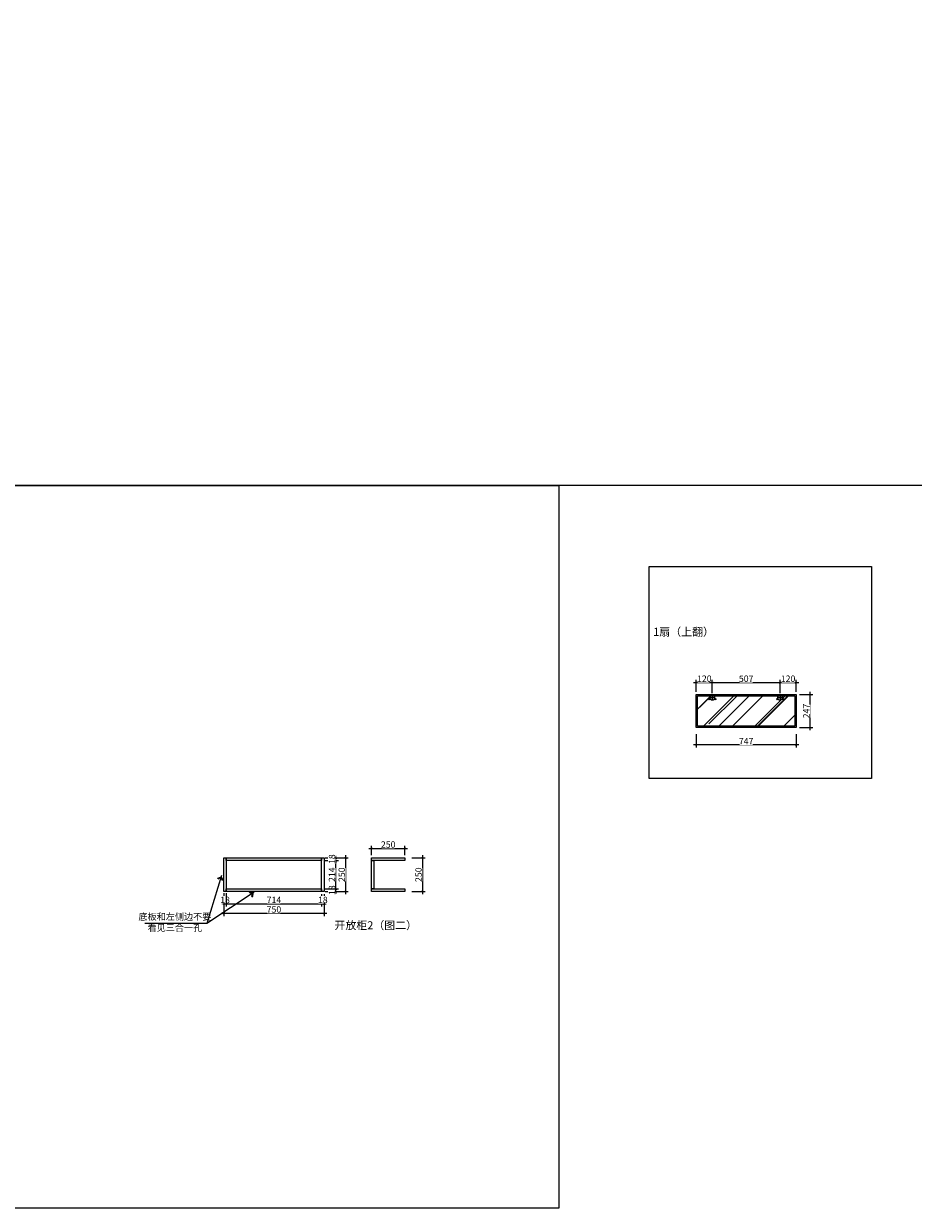
# Model space of a CAD drawing. Units: millimetres. Extents: x 862478 to 917447, y -1214197 to -1196469.
# Drawn here: x 881276 to 887935, y -1214197 to -1205333 of the extents above; entities that cross this region are included whole.
import ezdxf

# ---------------------------------------------------------------- set-up
doc = ezdxf.new("R2010")
doc.units = ezdxf.units.MM
doc.header["$PDMODE"] = 35
doc.linetypes.add('ACAD_ISO03W100', pattern=[30, 12, -18])
doc.linetypes.add('ID.601.1.0.1-ID.601.1.0.7$0$ID.610.1.0.1-ID.610.1.0.7$0$LEVEL 34$0${ Cable   Tele }', pattern=[0])
doc.layers.add('9-标注', color=2, linetype='Continuous', lineweight=9)
doc.layers.add('标注0.15', color=10, linetype='Continuous', lineweight=20)
doc.layers.add('DW-17-五金', color=5, linetype='Continuous')
doc.styles.add('48', font='txt', dxfattribs={"width": 0.8, "height": 48})
doc.styles.add('LSC', font='txt', dxfattribs={"width": 0.8})
doc.styles.get("Standard").update_dxf_attribs({"font": 'txt', "bigfont": 'gbcbig.shx'})
doc.styles.add('宋体', font='txt', dxfattribs={"width": 0.7})
doc.dimstyles.new('(标)48宋体', dxfattribs={"dimtxt": 48, "dimasz": 15, "dimexe": 20, "dimexo": 20, "dimgap": 5, "dimtad": 3, "dimdec": 0, "dimdsep": 46, "dimtxsty": '48', "dimblk": 'ARCHTICK', "dimcen": 30, "dimdle": 20, "dimclrd": 4, "dimclre": 4, "dimclrt": 7, "dimadec": 0, "dimazin": 2, "dimtfac": 1, "dimtdec": 0, "dimtix": 1, "dimtmove": 1, "dimatfit": 3, "dimldrblk": 'DOT', "dimfxl": 80, "dimfxlon": 1, "dimtolj": 1, "dimtzin": 0, "dimlwd": 5, "dimlwe": 5, "dimarcsym": 0})
doc.dimstyles.new('LSC-专属标注1', dxfattribs={"dimscale": 25, "dimtxt": 3, "dimasz": 1, "dimexe": 0.5, "dimexo": 0.8, "dimgap": 0.5, "dimtad": 1, "dimdec": 0, "dimdsep": 46, "dimtxsty": 'LSC', "dimblk": 'ARCHTICK', "dimcen": 1, "dimdle": 0.2, "dimclrd": 1, "dimclre": 1, "dimclrt": 4, "dimadec": 0, "dimazin": 0, "dimtfac": 1, "dimtdec": 0, "dimtix": 1, "dimtofl": 0, "dimtmove": 2, "dimatfit": 3, "dimldrblk": 'AR', "dimfxl": 2, "dimfxlon": 1, "dimtfill": 1, "dimtolj": 1, "dimtzin": 0, "dimlwd": 13, "dimlwe": 9, "dimarcsym": 0})

# ---------------------------------------------------------------- blocks, each defined once
blk = doc.blocks.new('_ArchTick')
at = {"color": 0, "linetype": 'ByBlock', "const_width": 0.15}
blk.add_lwpolyline([(-0.5, -0.5), (0.5, 0.5)], dxfattribs=at)
blk = doc.blocks.new('*D225')
at = {"color": 4, "linetype": 'Continuous', "lineweight": 5, "transparency": 16777216}
for p, q in [((882773.9, -1211838.3), (882773.9, -1211938.3)), ((882791.9, -1211838.3), (882791.9, -1211938.3))]:
    blk.add_line(p, q, dxfattribs=at)
at = {"color": 4, "lineweight": 5, "transparency": 16777216}
for p, q in [((882773.9, -1211918.3), (882758.9, -1211918.3)), ((882773.9, -1211918.3), (882791.9, -1211918.3)), ((882791.9, -1211918.3), (882806.9, -1211918.3))]:
    blk.add_line(p, q, dxfattribs=at)
at = {"layer": 'Defpoints', "color": 0, "transparency": 16777216}
for p in [(882773.9, -1211778.2), (882791.9, -1211778.2)]:
    blk.add_point(p, dxfattribs=at)
at = {"color": 4, "lineweight": 5, "transparency": 16777216, "xscale": 15, "yscale": 15, "zscale": 15}
blk.add_blockref('_ArchTick', (882773.9, -1211918.3), dxfattribs=at)
at = {"color": 4, "lineweight": 5, "transparency": 16777216, "xscale": 15, "yscale": 15, "zscale": 15, "rotation": 180}
blk.add_blockref('_ArchTick', (882791.9, -1211918.3), dxfattribs=at)
at = {"color": 7, "transparency": 16777216, "insert": (882782.9, -1211889.3), "char_height": 48, "attachment_point": 5, "style": '48', "bg_fill": 3, "box_fill_scale": 1.1, "bg_fill_color": 256, "bg_fill_true_color": 13158600, "bg_fill_transparency": 0}
blk.add_mtext('\\A1;18', dxfattribs=at)
at = {"layer": 'Defpoints', "color": 0, "transparency": 16777216}
blk.add_point((882791.9, -1211918.3), dxfattribs=at)
blk = doc.blocks.new('_Dot')
at = {"color": 0, "linetype": 'ByBlock', "lineweight": -2}
blk.add_line((-0.5, 0), (-1, 0), dxfattribs=at)
at = {"color": 0, "linetype": 'ByBlock', "const_width": 0.5}
blk.add_lwpolyline([(-0.25, 0, 1), (0.25, 0, 1)], format="xyb", close=True, dxfattribs=at)
blk = doc.blocks.new('*D226')
at = {"color": 4, "linetype": 'Continuous', "lineweight": 5, "transparency": 16777216}
for p, q in [((882791.9, -1211838.3), (882791.9, -1211938.3)), ((883505.9, -1211845.5), (883505.9, -1211938.3))]:
    blk.add_line(p, q, dxfattribs=at)
at = {"color": 4, "lineweight": 5, "transparency": 16777216}
blk.add_line((882771.9, -1211918.3), (883525.9, -1211918.3), dxfattribs=at)
at = {"layer": 'Defpoints', "color": 0, "transparency": 16777216}
for p in [(882791.9, -1211778.2), (883505.9, -1211825.5), (883505.9, -1211918.3)]:
    blk.add_point(p, dxfattribs=at)
at = {"color": 4, "lineweight": 5, "transparency": 16777216, "xscale": 15, "yscale": 15, "zscale": 15, "rotation": 180}
blk.add_blockref('_ArchTick', (882791.9, -1211918.3), dxfattribs=at)
at = {"color": 4, "lineweight": 5, "transparency": 16777216, "xscale": 15, "yscale": 15, "zscale": 15}
blk.add_blockref('_ArchTick', (883505.9, -1211918.3), dxfattribs=at)
at = {"color": 7, "transparency": 16777216, "insert": (883148.9, -1211889.3), "char_height": 48, "attachment_point": 5, "style": '48', "bg_fill": 3, "box_fill_scale": 1.1, "bg_fill_color": 256, "bg_fill_true_color": 13158600, "bg_fill_transparency": 0}
blk.add_mtext('\\A1;714', dxfattribs=at)
blk = doc.blocks.new('*D227')
at = {"color": 4, "linetype": 'Continuous', "lineweight": 5, "transparency": 16777216}
for p, q in [((883505.9, -1211845.5), (883505.9, -1211938.3)), ((883523.9, -1211845.5), (883523.9, -1211938.3))]:
    blk.add_line(p, q, dxfattribs=at)
at = {"color": 4, "lineweight": 5, "transparency": 16777216}
for p, q in [((883505.9, -1211918.3), (883490.9, -1211918.3)), ((883505.9, -1211918.3), (883523.9, -1211918.3)), ((883523.9, -1211918.3), (883538.9, -1211918.3))]:
    blk.add_line(p, q, dxfattribs=at)
at = {"color": 4, "lineweight": 5, "transparency": 16777216, "xscale": 15, "yscale": 15, "zscale": 15}
blk.add_blockref('_ArchTick', (883505.9, -1211918.3), dxfattribs=at)
at = {"color": 4, "lineweight": 5, "transparency": 16777216, "xscale": 15, "yscale": 15, "zscale": 15, "rotation": 180}
blk.add_blockref('_ArchTick', (883523.9, -1211918.3), dxfattribs=at)
at = {"color": 7, "transparency": 16777216, "insert": (883514.9, -1211889.3), "char_height": 48, "attachment_point": 5, "style": '48', "bg_fill": 3, "box_fill_scale": 1.1, "bg_fill_color": 256, "bg_fill_true_color": 13158600, "bg_fill_transparency": 0}
blk.add_mtext('\\A1;18', dxfattribs=at)
at = {"layer": 'Defpoints', "color": 0, "transparency": 16777216}
for p in [(883505.9, -1211825.5), (883523.9, -1211825.5), (883523.9, -1211918.3)]:
    blk.add_point(p, dxfattribs=at)
blk = doc.blocks.new('*D228')
at = {"color": 4, "linetype": 'Continuous', "lineweight": 5, "transparency": 16777216}
for p, q in [((882773.9, -1211909.7), (882773.9, -1212009.7)), ((883523.9, -1211909.7), (883523.9, -1212009.7))]:
    blk.add_line(p, q, dxfattribs=at)
at = {"color": 4, "lineweight": 5, "transparency": 16777216}
blk.add_line((883543.9, -1211989.7), (882753.9, -1211989.7), dxfattribs=at)
at = {"layer": 'Defpoints', "color": 0, "transparency": 16777216}
for p in [(882773.9, -1211825.5), (883523.9, -1211825.5), (882773.9, -1211989.7)]:
    blk.add_point(p, dxfattribs=at)
at = {"color": 4, "lineweight": 5, "transparency": 16777216, "xscale": 15, "yscale": 15, "zscale": 15, "rotation": 180}
blk.add_blockref('_ArchTick', (882773.9, -1211989.7), dxfattribs=at)
at = {"color": 4, "lineweight": 5, "transparency": 16777216, "xscale": 15, "yscale": 15, "zscale": 15}
blk.add_blockref('_ArchTick', (883523.9, -1211989.7), dxfattribs=at)
at = {"color": 7, "transparency": 16777216, "insert": (883148.9, -1211960.7), "char_height": 48, "attachment_point": 5, "style": '48', "bg_fill": 3, "box_fill_scale": 1.1, "bg_fill_color": 256, "bg_fill_true_color": 13158600, "bg_fill_transparency": 0}
blk.add_mtext('\\A1;750', dxfattribs=at)
blk = doc.blocks.new('*D229')
at = {"color": 4, "linetype": 'Continuous', "lineweight": 5, "transparency": 16777216}
for p, q in [((883532.3, -1211807.5), (883632.3, -1211807.5)), ((883532.3, -1211825.5), (883632.3, -1211825.5))]:
    blk.add_line(p, q, dxfattribs=at)
at = {"color": 4, "lineweight": 5, "transparency": 16777216}
for p, q in [((883612.3, -1211807.5), (883612.3, -1211792.5)), ((883612.3, -1211825.5), (883612.3, -1211807.5)), ((883612.3, -1211825.5), (883612.3, -1211840.5))]:
    blk.add_line(p, q, dxfattribs=at)
at = {"layer": 'Defpoints', "color": 0, "transparency": 16777216}
for p in [(883481.6, -1211807.5), (883484.1, -1211825.5)]:
    blk.add_point(p, dxfattribs=at)
at = {"color": 4, "lineweight": 5, "transparency": 16777216, "xscale": 15, "yscale": 15, "zscale": 15}
for p, rotation in [((883612.3, -1211807.5), 270), ((883612.3, -1211825.5), 90)]:
    blk.add_blockref('_ArchTick', p, dxfattribs=dict(at, rotation=rotation))
at = {"color": 7, "transparency": 16777216, "insert": (883583.3, -1211816.5), "char_height": 48, "attachment_point": 5, "rotation": 90, "style": '48', "bg_fill": 3, "box_fill_scale": 1.1, "bg_fill_color": 256, "bg_fill_true_color": 13158600, "bg_fill_transparency": 0}
blk.add_mtext('\\A1;18', dxfattribs=at)
at = {"layer": 'Defpoints', "color": 0, "transparency": 16777216}
blk.add_point((883612.3, -1211807.5), dxfattribs=at)
blk = doc.blocks.new('*D230')
at = {"color": 4, "linetype": 'Continuous', "lineweight": 5, "transparency": 16777216}
for p, q in [((883532.3, -1211593.5), (883632.3, -1211593.5)), ((883532.3, -1211807.5), (883632.3, -1211807.5))]:
    blk.add_line(p, q, dxfattribs=at)
at = {"color": 4, "lineweight": 5, "transparency": 16777216}
blk.add_line((883612.3, -1211827.5), (883612.3, -1211573.5), dxfattribs=at)
at = {"layer": 'Defpoints', "color": 0, "transparency": 16777216}
for p in [(883469.5, -1211593.5), (883612.3, -1211593.5), (883481.6, -1211807.5)]:
    blk.add_point(p, dxfattribs=at)
at = {"color": 4, "lineweight": 5, "transparency": 16777216, "xscale": 15, "yscale": 15, "zscale": 15}
for p, rotation in [((883612.3, -1211593.5), 90), ((883612.3, -1211807.5), 270)]:
    blk.add_blockref('_ArchTick', p, dxfattribs=dict(at, rotation=rotation))
at = {"color": 7, "transparency": 16777216, "insert": (883583.3, -1211700.5), "char_height": 48, "attachment_point": 5, "rotation": 90, "style": '48', "bg_fill": 3, "box_fill_scale": 1.1, "bg_fill_color": 256, "bg_fill_true_color": 13158600, "bg_fill_transparency": 0}
blk.add_mtext('\\A1;214', dxfattribs=at)
blk = doc.blocks.new('*D231')
at = {"color": 4, "linetype": 'Continuous', "lineweight": 5, "transparency": 16777216}
for p, q in [((883532.3, -1211575.5), (883632.3, -1211575.5)), ((883532.3, -1211593.5), (883632.3, -1211593.5))]:
    blk.add_line(p, q, dxfattribs=at)
at = {"color": 4, "lineweight": 5, "transparency": 16777216}
for p, q in [((883612.3, -1211575.5), (883612.3, -1211560.5)), ((883612.3, -1211593.5), (883612.3, -1211575.5)), ((883612.3, -1211593.5), (883612.3, -1211608.5))]:
    blk.add_line(p, q, dxfattribs=at)
at = {"layer": 'Defpoints', "color": 0, "transparency": 16777216}
for p in [(883469.5, -1211593.5), (883480.9, -1211575.5)]:
    blk.add_point(p, dxfattribs=at)
at = {"color": 4, "lineweight": 5, "transparency": 16777216, "xscale": 15, "yscale": 15, "zscale": 15}
for p, rotation in [((883612.3, -1211575.5), 270), ((883612.3, -1211593.5), 90)]:
    blk.add_blockref('_ArchTick', p, dxfattribs=dict(at, rotation=rotation))
at = {"color": 7, "transparency": 16777216, "insert": (883583.3, -1211584.5), "char_height": 48, "attachment_point": 5, "rotation": 90, "style": '48', "bg_fill": 3, "box_fill_scale": 1.1, "bg_fill_color": 256, "bg_fill_true_color": 13158600, "bg_fill_transparency": 0}
blk.add_mtext('\\A1;18', dxfattribs=at)
at = {"layer": 'Defpoints', "color": 0, "transparency": 16777216}
blk.add_point((883612.3, -1211575.5), dxfattribs=at)
blk = doc.blocks.new('*D232')
at = {"color": 4, "linetype": 'Continuous', "lineweight": 5, "transparency": 16777216}
for p, q in [((883605.6, -1211575.5), (883705.6, -1211575.5)), ((883605.6, -1211825.5), (883705.6, -1211825.5))]:
    blk.add_line(p, q, dxfattribs=at)
at = {"color": 4, "lineweight": 5, "transparency": 16777216}
blk.add_line((883685.6, -1211555.5), (883685.6, -1211845.5), dxfattribs=at)
at = {"layer": 'Defpoints', "color": 0, "transparency": 16777216}
for p in [(883480.9, -1211575.5), (883484.1, -1211825.5), (883685.6, -1211825.5)]:
    blk.add_point(p, dxfattribs=at)
at = {"color": 4, "lineweight": 5, "transparency": 16777216, "xscale": 15, "yscale": 15, "zscale": 15}
for p, rotation in [((883685.6, -1211575.5), 90), ((883685.6, -1211825.5), 270)]:
    blk.add_blockref('_ArchTick', p, dxfattribs=dict(at, rotation=rotation))
at = {"color": 7, "transparency": 16777216, "insert": (883656.6, -1211700.5), "char_height": 48, "attachment_point": 5, "rotation": 90, "style": '48', "bg_fill": 3, "box_fill_scale": 1.1, "bg_fill_color": 256, "bg_fill_true_color": 13158600, "bg_fill_transparency": 0}
blk.add_mtext('\\A1;250', dxfattribs=at)
blk = doc.blocks.new('*D233')
at = {"color": 4, "lineweight": 5, "transparency": 16777216}
blk.add_line((883859.1, -1211503.9), (884149.1, -1211503.9), dxfattribs=at)
at = {"color": 4, "linetype": 'Continuous', "lineweight": 5, "transparency": 16777216}
for p, q in [((883879.1, -1211555.5), (883879.1, -1211483.9)), ((884129.1, -1211555.5), (884129.1, -1211483.9))]:
    blk.add_line(p, q, dxfattribs=at)
at = {"layer": 'Defpoints', "color": 0, "transparency": 16777216}
for p in [(884129.1, -1211503.9), (883879.1, -1211575.5), (884129.1, -1211575.5)]:
    blk.add_point(p, dxfattribs=at)
at = {"color": 4, "lineweight": 5, "transparency": 16777216, "xscale": 15, "yscale": 15, "zscale": 15, "rotation": 180}
blk.add_blockref('_ArchTick', (883879.1, -1211503.9), dxfattribs=at)
at = {"color": 4, "lineweight": 5, "transparency": 16777216, "xscale": 15, "yscale": 15, "zscale": 15}
blk.add_blockref('_ArchTick', (884129.1, -1211503.9), dxfattribs=at)
at = {"color": 7, "transparency": 16777216, "insert": (884004.1, -1211474.9), "char_height": 48, "attachment_point": 5, "style": '48', "bg_fill": 3, "box_fill_scale": 1.1, "bg_fill_color": 256, "bg_fill_true_color": 13158600, "bg_fill_transparency": 0}
blk.add_mtext('\\A1;250', dxfattribs=at)
blk = doc.blocks.new('*D234')
at = {"color": 4, "linetype": 'Continuous', "lineweight": 5, "transparency": 16777216}
for p, q in [((884179.9, -1211575.5), (884279.9, -1211575.5)), ((884179.9, -1211825.5), (884279.9, -1211825.5))]:
    blk.add_line(p, q, dxfattribs=at)
at = {"color": 4, "lineweight": 5, "transparency": 16777216}
blk.add_line((884259.9, -1211555.5), (884259.9, -1211845.5), dxfattribs=at)
at = {"layer": 'Defpoints', "color": 0, "transparency": 16777216}
for p in [(883879.1, -1211575.5), (883879.1, -1211825.5), (884259.9, -1211825.5)]:
    blk.add_point(p, dxfattribs=at)
at = {"color": 4, "lineweight": 5, "transparency": 16777216, "xscale": 15, "yscale": 15, "zscale": 15}
for p, rotation in [((884259.9, -1211575.5), 90), ((884259.9, -1211825.5), 270)]:
    blk.add_blockref('_ArchTick', p, dxfattribs=dict(at, rotation=rotation))
at = {"color": 7, "transparency": 16777216, "insert": (884230.9, -1211700.5), "char_height": 48, "attachment_point": 5, "rotation": 90, "style": '48', "bg_fill": 3, "box_fill_scale": 1.1, "bg_fill_color": 256, "bg_fill_true_color": 13158600, "bg_fill_transparency": 0}
blk.add_mtext('\\A1;250', dxfattribs=at)
blk = doc.blocks.new('*D238')
at = {"color": 4, "linetype": 'Continuous', "lineweight": 5, "transparency": 16777216}
for p, q in [((887082.8, -1210352.5), (887182.8, -1210352.5)), ((887082.8, -1210599.5), (887182.8, -1210599.5))]:
    blk.add_line(p, q, dxfattribs=at)
at = {"color": 4, "lineweight": 5, "transparency": 16777216}
blk.add_line((887162.8, -1210619.5), (887162.8, -1210332.5), dxfattribs=at)
at = {"layer": 'Defpoints', "color": 0, "transparency": 16777216}
for p in [(887057.1, -1210352.5), (887162.8, -1210352.5), (887057.1, -1210599.5)]:
    blk.add_point(p, dxfattribs=at)
at = {"color": 4, "lineweight": 5, "transparency": 16777216, "xscale": 15, "yscale": 15, "zscale": 15}
for p, rotation in [((887162.8, -1210352.5), 90), ((887162.8, -1210599.5), 270)]:
    blk.add_blockref('_ArchTick', p, dxfattribs=dict(at, rotation=rotation))
at = {"color": 7, "transparency": 16777216, "insert": (887133.8, -1210476), "char_height": 48, "attachment_point": 5, "rotation": 90, "style": '48', "bg_fill": 3, "box_fill_scale": 1.1, "bg_fill_color": 256, "bg_fill_true_color": 13158600, "bg_fill_transparency": 0}
blk.add_mtext('\\A1;247', dxfattribs=at)
blk = doc.blocks.new('*D239')
at = {"color": 4, "linetype": 'Continuous', "lineweight": 5, "transparency": 16777216}
for p, q in [((886310.1, -1210650), (886310.1, -1210750)), ((887057.1, -1210650), (887057.1, -1210750))]:
    blk.add_line(p, q, dxfattribs=at)
at = {"color": 4, "lineweight": 5, "transparency": 16777216}
blk.add_line((887077.1, -1210730), (886290.1, -1210730), dxfattribs=at)
at = {"layer": 'Defpoints', "color": 0, "transparency": 16777216}
for p in [(886310.1, -1210599.5), (887057.1, -1210599.5), (886310.1, -1210730)]:
    blk.add_point(p, dxfattribs=at)
at = {"color": 4, "lineweight": 5, "transparency": 16777216, "xscale": 15, "yscale": 15, "zscale": 15, "rotation": 180}
blk.add_blockref('_ArchTick', (886310.1, -1210730), dxfattribs=at)
at = {"color": 4, "lineweight": 5, "transparency": 16777216, "xscale": 15, "yscale": 15, "zscale": 15}
blk.add_blockref('_ArchTick', (887057.1, -1210730), dxfattribs=at)
at = {"color": 7, "transparency": 16777216, "insert": (886683.6, -1210701), "char_height": 48, "attachment_point": 5, "style": '48', "bg_fill": 3, "box_fill_scale": 1.1, "bg_fill_color": 256, "bg_fill_true_color": 13158600, "bg_fill_transparency": 0}
blk.add_mtext('\\A1;747', dxfattribs=at)
blk = doc.blocks.new('A$C305A2BC7')
at = {"layer": 'DW-17-五金'}
for p, q in [((3, 26.5), (32, 26.5)), ((17.5, 41), (17.5, 12))]:
    blk.add_line(p, q, dxfattribs=at)
at = {"layer": 'DW-17-五金', "lineweight": -2, "ltscale": 2}
for p, q in [((23, 49), (31, 49)), ((23, 4), (31, 4)), ((27, 53), (27, 45)), ((27, 8), (27, 0))]:
    blk.add_line(p, q, dxfattribs=at)
at = {"layer": 'DW-17-五金'}
blk.add_circle((17.5, 26.5), 17.5, dxfattribs=at)
blk.add_circle((17.5, 26.5), 17.5, dxfattribs=at)
at = {"layer": 'DW-17-五金', "lineweight": -2, "ltscale": 2}
for centre in [(27, 49), (27, 4)]:
    blk.add_circle(centre, 4, dxfattribs=at)
blk = doc.blocks.new('*D240')
at = {"color": 4, "lineweight": 5, "transparency": 16777216}
blk.add_line((886290.1, -1210263.1), (886450.1, -1210263.1), dxfattribs=at)
at = {"color": 4, "linetype": 'Continuous', "lineweight": 5, "transparency": 16777216}
for p, q in [((886310.1, -1210332.5), (886310.1, -1210243.1)), ((886430.1, -1210343.1), (886430.1, -1210243.1))]:
    blk.add_line(p, q, dxfattribs=at)
at = {"layer": 'Defpoints', "color": 0, "transparency": 16777216}
for p in [(886310.1, -1210352.5), (886430.1, -1210377.5)]:
    blk.add_point(p, dxfattribs=at)
at = {"color": 4, "lineweight": 5, "transparency": 16777216, "xscale": 15, "yscale": 15, "zscale": 15, "rotation": 180}
blk.add_blockref('_ArchTick', (886310.1, -1210263.1), dxfattribs=at)
at = {"color": 4, "lineweight": 5, "transparency": 16777216, "xscale": 15, "yscale": 15, "zscale": 15}
blk.add_blockref('_ArchTick', (886430.1, -1210263.1), dxfattribs=at)
at = {"color": 7, "transparency": 16777216, "insert": (886370.1, -1210234.1), "char_height": 48, "attachment_point": 5, "style": '48', "bg_fill": 3, "box_fill_scale": 1.1, "bg_fill_color": 256, "bg_fill_true_color": 13158600, "bg_fill_transparency": 0}
blk.add_mtext('\\A1;120', dxfattribs=at)
at = {"layer": 'Defpoints', "color": 0, "transparency": 16777216}
blk.add_point((886430.1, -1210263.1), dxfattribs=at)
blk = doc.blocks.new('*D241')
at = {"color": 4, "lineweight": 5, "transparency": 16777216}
blk.add_line((886410.1, -1210263.1), (886957.1, -1210263.1), dxfattribs=at)
at = {"color": 4, "linetype": 'Continuous', "lineweight": 5, "transparency": 16777216}
for p, q in [((886430.1, -1210343.1), (886430.1, -1210243.1)), ((886937.1, -1210343.1), (886937.1, -1210243.1))]:
    blk.add_line(p, q, dxfattribs=at)
at = {"layer": 'Defpoints', "color": 0, "transparency": 16777216}
for p in [(886937.1, -1210263.1), (886430.1, -1210377.5), (886937.1, -1210377.5)]:
    blk.add_point(p, dxfattribs=at)
at = {"color": 4, "lineweight": 5, "transparency": 16777216, "xscale": 15, "yscale": 15, "zscale": 15, "rotation": 180}
blk.add_blockref('_ArchTick', (886430.1, -1210263.1), dxfattribs=at)
at = {"color": 4, "lineweight": 5, "transparency": 16777216, "xscale": 15, "yscale": 15, "zscale": 15}
blk.add_blockref('_ArchTick', (886937.1, -1210263.1), dxfattribs=at)
at = {"color": 7, "transparency": 16777216, "insert": (886683.6, -1210234.1), "char_height": 48, "attachment_point": 5, "style": '48', "bg_fill": 3, "box_fill_scale": 1.1, "bg_fill_color": 256, "bg_fill_true_color": 13158600, "bg_fill_transparency": 0}
blk.add_mtext('\\A1;507', dxfattribs=at)
blk = doc.blocks.new('*D242')
at = {"color": 4, "lineweight": 5, "transparency": 16777216}
blk.add_line((886917.1, -1210263.1), (887077.1, -1210263.1), dxfattribs=at)
at = {"color": 4, "linetype": 'Continuous', "lineweight": 5, "transparency": 16777216}
for p, q in [((886937.1, -1210343.1), (886937.1, -1210243.1)), ((887057.1, -1210332.5), (887057.1, -1210243.1))]:
    blk.add_line(p, q, dxfattribs=at)
at = {"layer": 'Defpoints', "color": 0, "transparency": 16777216}
for p in [(887057.1, -1210352.5), (886937.1, -1210377.5)]:
    blk.add_point(p, dxfattribs=at)
at = {"color": 4, "lineweight": 5, "transparency": 16777216, "xscale": 15, "yscale": 15, "zscale": 15, "rotation": 180}
blk.add_blockref('_ArchTick', (886937.1, -1210263.1), dxfattribs=at)
at = {"color": 4, "lineweight": 5, "transparency": 16777216, "xscale": 15, "yscale": 15, "zscale": 15}
blk.add_blockref('_ArchTick', (887057.1, -1210263.1), dxfattribs=at)
at = {"color": 7, "transparency": 16777216, "insert": (886997.1, -1210234.1), "char_height": 48, "attachment_point": 5, "style": '48', "bg_fill": 3, "box_fill_scale": 1.1, "bg_fill_color": 256, "bg_fill_true_color": 13158600, "bg_fill_transparency": 0}
blk.add_mtext('\\A1;120', dxfattribs=at)
at = {"layer": 'Defpoints', "color": 0, "transparency": 16777216}
blk.add_point((887057.1, -1210263.1), dxfattribs=at)
blk = doc.blocks.new('AR')
blk.add_line((-1.26, 0.67), (-1.06, 0.84))
at = {"layer": '9-标注'}
for p, q in [((-1.26, 0.67), (-0.64, 0)), ((-1.26, -0.67), (-0.64, 0)), ((-1.06, 0.84), (-0.43, 0)), ((-1.06, -0.84), (-0.43, 0)), ((-0.64, 0), (-1, 0)), ((-1.26, -0.67), (-1.06, -0.84))]:
    blk.add_line(p, q, dxfattribs=at)
for points in [[(-1.26, 0.67), (-1.06, 0.84), (-0.64, 0), (-0.43, 0)], [(-1.26, -0.67), (-1.06, -0.84), (-0.64, 0), (-0.43, 0)]]:
    blk.add_solid(points, dxfattribs=at)

msp = doc.modelspace()

# ---------------------------------------------------------------- hatches: boundary and pattern name
h = msp.add_hatch()
h.set_pattern_fill('AR-RROOF', color=3, scale=8, angle=45)
h.set_pattern_definition([(45, (11370.8, 4905), (172.420918, 459.789113), [3048, -406.4, 1016, -203.2]), (45, (11490.06, 5167.93), (-334.78395, 47.41575), [609.6, -67.056, 1219.2, -152.4]), (45, (11320.52, 5098.96), (650.888964, 843.425655), [1625.6, -284.48, 812.8, -203.2])])
h.paths.add_polyline_path([(886320.1, -1210362.5), (887047.1, -1210362.5), (887047.1, -1210589.5), (886320.1, -1210589.5)])

# ---------------------------------------------------------------- linework, layer by layer
at = {"color": 1}
msp.add_lwpolyline([(862478.3, -1196469), (910381.1, -1196469), (910381.1, -1208787.9), (862478.3, -1208787.9)], close=True, dxfattribs=at)
at = {"color": 2}
for points in [[(886310.1, -1210352.5), (887057.1, -1210352.5), (887057.1, -1210599.5), (886310.1, -1210599.5)], [(886320.1, -1210362.5), (887047.1, -1210362.5), (887047.1, -1210589.5), (886320.1, -1210589.5)]]:
    msp.add_lwpolyline(points, close=True, dxfattribs=at)
for points in [[(882773.9, -1211575.5), (882791.9, -1211575.5), (882791.9, -1211825.5), (882773.9, -1211825.5)], [(882791.9, -1211575.5), (883505.9, -1211575.5), (883505.9, -1211593.5), (882791.9, -1211593.5)], [(883505.9, -1211575.5), (883523.9, -1211575.5), (883523.9, -1211825.5), (883505.9, -1211825.5)], [(883879.1, -1211575.5), (884129.1, -1211575.5), (884129.1, -1211593.5), (883879.1, -1211593.5)], [(883879.1, -1211593.5), (883897.1, -1211593.5), (883897.1, -1211807.5), (883879.1, -1211807.5)], [(882791.9, -1211807.5), (883505.9, -1211807.5), (883505.9, -1211825.5), (882791.9, -1211825.5)], [(883879.1, -1211807.5), (884129.1, -1211807.5), (884129.1, -1211825.5), (883879.1, -1211825.5)]]:
    msp.add_lwpolyline(points, close=True)
at = {"layer": '标注0.15', "linetype": 'ID.601.1.0.1-ID.601.1.0.7$0$ID.610.1.0.1-ID.610.1.0.7$0$LEVEL 34$0${ Cable   Tele }', "lineweight": 20}
msp.add_lwpolyline([(885958.4, -1209395.7), (887621.7, -1209395.7), (887621.7, -1210980), (885958.4, -1210980)], close=True, dxfattribs=at)

# ---------------------------------------------------------------- block references
at = {"rotation": 270}
for p in [(886403.6, -1210360), (886910.6, -1210360)]:
    msp.add_blockref('A$C305A2BC7', p, dxfattribs=at)

# ---------------------------------------------------------------- texts
at = {"insert": (885987.6, -1209653.3), "char_height": 60, "width": 1413.069, "attachment_point": 1}
msp.add_mtext('\\pi518.15;{\\fSimSun|b0|i0|c134|p2;黑框+灰玻\\P\\pi263.24;\\C6;隐框玻璃门 1扇（上翻）\\P\\pi38.658;\\C256;(配窄边框全盖铰链，柜门不带拉手)}', dxfattribs=at)
at = {"linetype": 'ACAD_ISO03W100', "insert": (882407.7, -1211989.3), "char_height": 50, "attachment_point": 2, "style": '宋体'}
msp.add_mtext_dynamic_manual_height_columns('底板和左侧边不要\\P看见三合一孔', width=404.388, gutter_width=12.5, heights=[0], dxfattribs=at)
at = {"color": 2, "insert": (883601.6, -1212048.9), "char_height": 60, "width": 592.495, "attachment_point": 1}
msp.add_mtext('{\\fSimSun|b0|i0|c134|p2;开放柜2（图二）}', dxfattribs=at)

# ---------------------------------------------------------------- next in the draw order: dimensions: what is measured, and where the dimension line sits
for base, p1, p2, picture, middle in [((886430.1, -1210263.1), (886310.1, -1210352.5), (886430.1, -1210377.5), '*D240', (886370.1, -1210234.1)), ((884129.1, -1211503.9), (883879.1, -1211575.5), (884129.1, -1211575.5), '*D233', (884004.1, -1211474.9)), ((882791.9, -1211918.3), (882773.9, -1211778.2), (882791.9, -1211778.2), '*D225', (882782.9, -1211889.3))]:
    dim = msp.add_linear_dim(base=base, p1=p1, p2=p2, dimstyle='(标)48宋体', override={"dimtfill": 1, "dimarcsym": 1})
    dim.commit()
    dim.dimension.update_dxf_attribs({"geometry": picture, "text_midpoint": middle})
dim = msp.add_linear_dim(base=(887162.8, -1210352.5), p1=(887057.1, -1210599.5), p2=(887057.1, -1210352.5), angle=90, dimstyle='(标)48宋体', override={"dimtfill": 1, "dimarcsym": 1})
dim.commit()
dim.dimension.update_dxf_attribs({"geometry": '*D238', "text_midpoint": (887133.8, -1210476)})

# ---------------------------------------------------------------- next in the draw order: dimensions: what is measured, and where the dimension line sits
for base, p1, p2, picture, middle in [((886937.1, -1210263.1), (886430.1, -1210377.5), (886937.1, -1210377.5), '*D241', (886683.6, -1210234.1)), ((886310.1, -1210730), (887057.1, -1210599.5), (886310.1, -1210599.5), '*D239', (886683.6, -1210701)), ((883505.9, -1211918.3), (882791.9, -1211778.2), (883505.9, -1211825.5), '*D226', (883148.9, -1211889.3))]:
    dim = msp.add_linear_dim(base=base, p1=p1, p2=p2, dimstyle='(标)48宋体', override={"dimtfill": 1, "dimarcsym": 1})
    dim.commit()
    dim.dimension.update_dxf_attribs({"geometry": picture, "text_midpoint": middle})
dim = msp.add_linear_dim(base=(884259.9, -1211825.5), p1=(883879.1, -1211575.5), p2=(883879.1, -1211825.5), angle=90, dimstyle='(标)48宋体', override={"dimtfill": 1, "dimarcsym": 1})
dim.commit()
dim.dimension.update_dxf_attribs({"geometry": '*D234', "text_midpoint": (884230.9, -1211700.5)})

# ---------------------------------------------------------------- next in the draw order: dimensions: what is measured, and where the dimension line sits
for base, p1, p2, picture, middle in [((887057.1, -1210263.1), (886937.1, -1210377.5), (887057.1, -1210352.5), '*D242', (886997.1, -1210234.1)), ((883523.9, -1211918.3), (883505.9, -1211825.5), (883523.9, -1211825.5), '*D227', (883514.9, -1211889.3))]:
    dim = msp.add_linear_dim(base=base, p1=p1, p2=p2, dimstyle='(标)48宋体', override={"dimtfill": 1, "dimarcsym": 1})
    dim.commit()
    dim.dimension.update_dxf_attribs({"geometry": picture, "text_midpoint": middle})

# ---------------------------------------------------------------- next in the draw order: dimensions: what is measured, and where the dimension line sits
dim = msp.add_linear_dim(base=(882773.9, -1211989.7), p1=(883523.9, -1211825.5), p2=(882773.9, -1211825.5), dimstyle='(标)48宋体', override={"dimtfill": 1, "dimarcsym": 1})
dim.commit()
dim.dimension.update_dxf_attribs({"geometry": '*D228', "text_midpoint": (883148.9, -1211960.7)})

# ---------------------------------------------------------------- next in the draw order: dimensions: what is measured, and where the dimension line sits
dim = msp.add_linear_dim(base=(883612.3, -1211807.5), p1=(883484.1, -1211825.5), p2=(883481.6, -1211807.5), angle=90, dimstyle='(标)48宋体', override={"dimtfill": 1, "dimarcsym": 1})
dim.commit()
dim.dimension.update_dxf_attribs({"geometry": '*D229', "text_midpoint": (883583.3, -1211816.5)})

# ---------------------------------------------------------------- next in the draw order: leaders
at = {"color": 3}
for points in [[(882756.9, -1211706.4), (882647.7, -1212066.2)], [(883001.6, -1211831.4), (882647.7, -1212066.2), (882181.8, -1212066.2)]]:
    msp.add_leader(points, dimstyle='LSC-专属标注1', override={"dimgap": 0.5, "dimtad": 0}, dxfattribs=at)

# ---------------------------------------------------------------- next in the draw order: dimensions: what is measured, and where the dimension line sits
dim = msp.add_linear_dim(base=(883612.3, -1211593.5), p1=(883481.6, -1211807.5), p2=(883469.5, -1211593.5), angle=90, dimstyle='(标)48宋体', override={"dimtfill": 1, "dimarcsym": 1})
dim.commit()
dim.dimension.update_dxf_attribs({"geometry": '*D230', "text_midpoint": (883583.3, -1211700.5)})

# ---------------------------------------------------------------- next in the draw order: dimensions: what is measured, and where the dimension line sits
dim = msp.add_linear_dim(base=(883612.3, -1211575.5), p1=(883469.5, -1211593.5), p2=(883480.9, -1211575.5), angle=90, dimstyle='(标)48宋体', override={"dimtfill": 1, "dimarcsym": 1})
dim.commit()
dim.dimension.update_dxf_attribs({"geometry": '*D231', "text_midpoint": (883583.3, -1211584.5)})

# ---------------------------------------------------------------- next in the draw order: dimensions: what is measured, and where the dimension line sits
dim = msp.add_linear_dim(base=(883685.6, -1211825.5), p1=(883480.9, -1211575.5), p2=(883484.1, -1211825.5), angle=90, dimstyle='(标)48宋体', override={"dimtfill": 1, "dimarcsym": 1})
dim.commit()
dim.dimension.update_dxf_attribs({"geometry": '*D232', "text_midpoint": (883656.6, -1211700.5)})

# ---------------------------------------------------------------- next in the draw order: linework, layer by layer
at = {"color": 1}
msp.add_lwpolyline([(870212.3, -1208787.9), (885282.4, -1208787.9), (885282.4, -1214196.9), (870212.3, -1214196.9)], close=True, dxfattribs=at)

doc.saveas('drawing.dxf')
